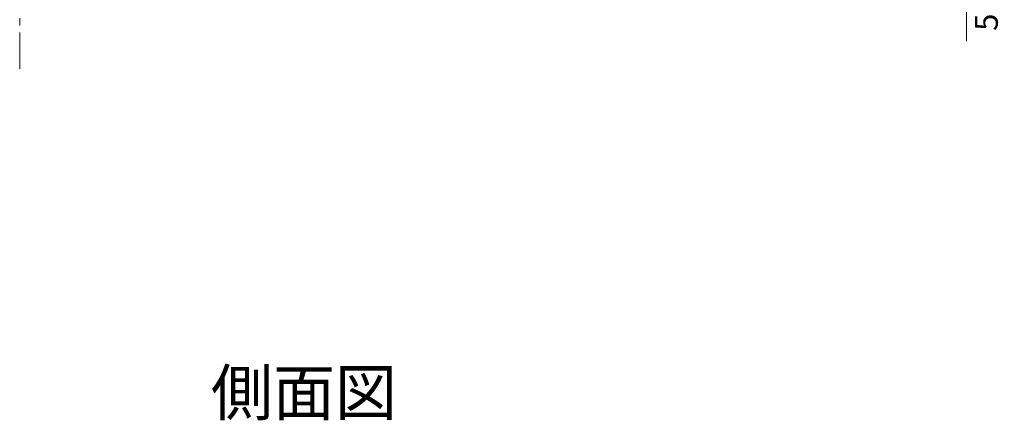
# Model space of a CAD drawing. Units: millimetres. Extents: x 83 to 6383, y 89 to 4544.
# Drawn here: x 1633 to 2499, y 2915 to 3267 of the extents above; entities that cross this region are included whole.
import ezdxf

# ---------------------------------------------------------------- set-up
doc = ezdxf.new("R2010")
doc.units = ezdxf.units.MM
doc.linetypes.add('CENTER', pattern=[50.8, 31.75, -6.35, 6.35, -6.35])
doc.layers.get('0').update_dxf_attribs({"color": 6})
doc.layers.get('DEFPOINTS').update_dxf_attribs({"color": 1})
doc.layers.add('センター', color=4, linetype='CENTER', lineweight=15)
doc.layers.add('寸法', color=7, linetype='Continuous', lineweight=15)
doc.layers.add('図', color=7, linetype='Continuous')
doc.styles.get("Standard").update_dxf_attribs({"font": 'txt.shx', "bigfont": 'extfont2.shx'})
doc.dimstyles.new('ISO-25', dxfattribs={"dimtxt": 2.5, "dimasz": 2.5, "dimexe": 1.25, "dimexo": 0.625, "dimtad": 2, "dimtxsty": 'Standard', "dimcen": 2.5, "dimadec": 0, "dimazin": 0, "dimtfac": 1, "dimtmove": 0, "dimatfit": 1, "dimfxl": 1, "dimarcsym": 0})

# ---------------------------------------------------------------- blocks, each defined once
blk = doc.blocks.new('_DotSmall')
at = {"color": 0, "linetype": 'ByBlock', "const_width": 0.5}
blk.add_lwpolyline([(-0.0625, 0, 1), (0.0625, 0, 1)], format="xyb", close=True, dxfattribs=at)
blk = doc.blocks.new('*D43')
at = {"layer": 'DEFPOINTS', "color": 0}
for p in [(2370.8, 3341.41), (2382.8, 3336.41), (2465.7, 3336.41)]:
    blk.add_point(p, dxfattribs=at)
at = {"layer": '寸法', "color": 0}
for p, q in [((2465.7, 3341.41), (2465.7, 3361.41)), ((2465.7, 3341.41), (2465.7, 3336.41)), ((2465.7, 3316.41), (2465.7, 3248.08))]:
    blk.add_line(p, q, dxfattribs=at)
at = {"layer": '寸法', "color": 0, "lineweight": -2}
for p, q in [((2400.8, 3341.41), (2470.7, 3341.41)), ((2412.8, 3336.41), (2470.7, 3336.41))]:
    blk.add_line(p, q, dxfattribs=at)
at = {"layer": '寸法', "color": 0}
blk.add_solid([(2462.37, 3316.41), (2469.04, 3316.41), (2465.7, 3336.41)], dxfattribs=at)
at = {"layer": '寸法', "color": 0, "xscale": 20, "yscale": 20, "zscale": 20, "rotation": 270}
blk.add_blockref('_DotSmall', (2465.7, 3341.41), dxfattribs=at)
at = {"layer": '寸法', "color": 0, "insert": (2485.7, 3264.74), "char_height": 20, "attachment_point": 5, "rotation": 90}
blk.add_mtext('5', dxfattribs=at)

msp = doc.modelspace()

# ---------------------------------------------------------------- linework, layer by layer
at = {"layer": 'センター'}
msp.add_line((1632.8, 3223.909), (1632.8, 3933.909), dxfattribs=at)

# ---------------------------------------------------------------- texts
at = {"layer": '図', "insert": (1882.8, 2933.909), "char_height": 40, "width": 2000, "attachment_point": 5}
msp.add_mtext('側面図', dxfattribs=at)

# ---------------------------------------------------------------- dimensions: what is measured, and where the dimension line sits
at = {"layer": '寸法'}
dim = msp.add_linear_dim(base=(2465.703, 3336.409), p1=(2370.8, 3341.409), p2=(2382.8, 3336.409), angle=270, dimstyle='ISO-25', override={"dimtxt": 20, "dimasz": 20, "dimexe": 5, "dimexo": 30, "dimgap": 10, "dimblk1": 'DotSmall', "dimsah": 1, "dimlwd": -1}, dxfattribs=at)
dim.commit()
dim.dimension.update_dxf_attribs({"geometry": '*D43', "text_midpoint": (2465.703, 3264.742), "dimtype": 160})

doc.saveas('drawing.dxf')
